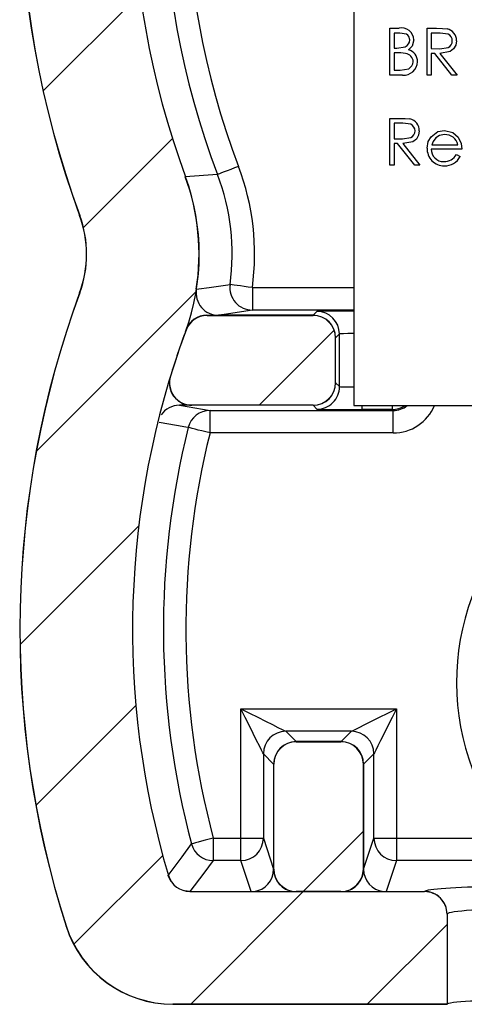
# Model space of a CAD drawing. Units: inches. Extents: x 0.1 to 16.9, y 0.1 to 10.9.
# Drawn here: x 12.4 to 12.8, y 6 to 7 of the extents above; entities that cross this region are included whole.
import ezdxf

# ---------------------------------------------------------------- set-up
doc = ezdxf.new("R2010")
doc.units = ezdxf.units.IN
doc.header["$MEASUREMENT"] = 0
pattern_1 = [(45, (0, 0), (-0.08838834764831843, 0.08838834764831845), [])]

msp = doc.modelspace()

# ---------------------------------------------------------------- hatches: boundary and pattern name
at = {"linetype": 'Continuous', "lineweight": 18}
h = msp.add_hatch(dxfattribs=at)
h.set_pattern_fill('ANSI31', angle=2.8e-322, style=0)
h.set_pattern_definition(pattern_1)
edge = h.paths.add_edge_path(flags=0)
edge.add_spline(control_points=[(12.40198212353518, 6.063999148816178), (12.40580976814655, 6.052019091432822), (12.41175617353498, 6.040533717488783), (12.41933229082363, 6.030495038043354), (12.4269087076294, 6.020455961724932), (12.4363241463254, 6.011587021709817), (12.44679839190315, 6.004624599392921), (12.45726413666359, 5.997667827724522), (12.46907540456074, 5.992422578218447), (12.48125372487587, 5.989321449433801), (12.49028604200348, 5.987021429569677), (12.49967791655649, 5.985845196442297), (12.50899847684378, 5.985845196442297)], knot_values=[9.930136612989092e-16, 9.930136612989092e-16, 9.930136612989092e-16, 9.930136612989092e-16, 0.0006388948559750366, 0.0006388948559750366, 0.0006388948559750366, 0.001277829967120781, 0.001277829967120781, 0.001277829967120781, 0.001916229214072751, 0.001916229214072751, 0.001916229214072751, 0.002386648681414279, 0.002386648681414279, 0.002386648681414279, 0.002386648681414279], weights=[1, 1, 1, 1, 1, 1, 1, 1, 1, 1, 1, 1, 1], degree=3, periodic=0)
edge.add_line((12.50899847684379, 5.985845196442297), (12.78316519052153, 5.985845196442297))
edge.add_line((12.78316519052153, 5.985845196442297), (12.78316519052153, 6.076012762309568))
edge.add_spline(control_points=[(12.78316519052153, 6.076012762309568), (12.78316519052153, 6.078532768460294), (12.78273104031951, 6.081087578487427), (12.78189749875188, 6.083465737324577), (12.78106389012046, 6.085844087499892), (12.77980767020599, 6.088111356264825), (12.77823252698982, 6.090078683577549), (12.77666031632679, 6.092042348180851), (12.7747269526668, 6.093761403019862), (12.77259285919236, 6.095093119988858), (12.77046126319526, 6.096423278482082), (12.76807070660903, 6.09740372852252), (12.76561910338566, 6.097953878272222), (12.76400745206707, 6.098315539393029), (12.76234577985271, 6.098499585367058), (12.76069404781058, 6.098499585367058)], knot_values=[0, 0, 0, 0, 0.0001280163124567165, 0.0001280163124567165, 0.0001280163124567165, 0.0002560497436928144, 0.0002560497436928144, 0.0002560497436928144, 0.0003838406754000212, 0.0003838406754000212, 0.0003838406754000212, 0.0005114760567816226, 0.0005114760567816226, 0.0005114760567816226, 0.0005946996335233114, 0.0005946996335233114, 0.0005946996335233114, 0.0005946996335233114], weights=[1, 1, 1, 1, 1, 1, 1, 1, 1, 1, 1, 1, 1, 1, 1, 1], degree=3, periodic=0)
edge.add_line((12.76069404781058, 6.098499585367058), (12.52580493279388, 6.098499585367058))
edge.add_spline(control_points=[(12.52580493279388, 6.098499585367058), (12.52379421049319, 6.098499585367058), (12.52176562085442, 6.098773963585603), (12.51982724786164, 6.09930848609335), (12.51740431993704, 6.099976628661971), (12.51506325064523, 6.101072081944024), (12.51299799730981, 6.102504465579903), (12.51093099003024, 6.10393806568685), (12.50908325009455, 6.105748747910027), (12.50760788335014, 6.107786153448931), (12.50613257717443, 6.109823475345581), (12.50498887767658, 6.112143648599794), (12.5042707957689, 6.114554367827854)], knot_values=[0, 0, 0, 0, 0.0001021446928746632, 0.0001021446928746632, 0.0001021446928746632, 0.0002304898957590541, 0.0002304898957590541, 0.0002304898957590541, 0.0003589476221514881, 0.0003589476221514881, 0.0003589476221514881, 0.0004873969259474462, 0.0004873969259474462, 0.0004873969259474462, 0.0004873969259474462], weights=[1, 1, 1, 1, 1, 1, 1, 1, 1, 1, 1, 1, 1], degree=3, periodic=0)
edge.add_arc((13.33057960018847, 6.360687304299061), 0.8621877189320302, 159.8167091726781, 196.5872365906307, ccw=False)
edge.add_spline(control_points=[(12.52133565433663, 6.658163183622685), (12.5300120675626, 6.681766222937295), (12.5347344250619, 6.70719241943949), (12.53510947218575, 6.732336861191284), (12.53551731718614, 6.759680184746725), (12.53077082002773, 6.787544299523141), (12.52133565433663, 6.813211424975429)], knot_values=[1.144391699630559e-16, 1.144391699630559e-16, 1.144391699630559e-16, 1.144391699630559e-16, 0.001277479723050882, 0.001277479723050882, 0.001277479723050882, 0.002670368292115949, 0.002670368292115949, 0.002670368292115949, 0.002670368292115949], weights=[1, 1, 1, 1, 1, 1, 1], degree=3, periodic=0)
edge.add_arc((13.33057960018846, 7.110687304299062), 0.8621877189320301, 159.8167091726786, 200.1832908273214, ccw=False)
edge.add_spline(control_points=[(12.52133565433662, 7.408163183622685), (12.53001206756259, 7.431766222937295), (12.53473442506189, 7.457192419439495), (12.53510947218574, 7.482336861191289), (12.53551731718613, 7.509680184746729), (12.53077082002772, 7.537544299523141), (12.52133565433662, 7.56321142497543)], knot_values=[0, 0, 0, 0, 0.001277479723050882, 0.001277479723050882, 0.001277479723050882, 0.002670368292115827, 0.002670368292115827, 0.002670368292115827, 0.002670368292115827], weights=[1, 1, 1, 1, 1, 1, 1], degree=3, periodic=0)
edge.add_arc((13.33057960018846, 7.860687304299062), 0.8621877189320302, 158.5904682141327, 200.1832908273215, ccw=False)
edge.add_spline(control_points=[(12.52788705712115, 8.175413127804786), (12.53804372318558, 8.201317198915111), (12.54339188125643, 8.229608626390013), (12.54339188125642, 8.257432694490006)], knot_values=[0, 0, 0, 0, 0.001413462659479619, 0.001413462659479619, 0.001413462659479619, 0.001413462659479619], weights=[1, 1, 1, 1], degree=3, periodic=0)
edge.add_line((12.54339188125642, 8.257432694490006), (12.54339188125641, 8.663223015909097))
edge.add_ellipse((12.52086100347146, 8.663212739507259), major_axis=(0.02222569847464505, 0.003700991242121769), ratio=0.9985916141477169, start_angle=350.5590097874705, end_angle=440.5328421405732)
edge.add_line((12.52087129358426, 8.685713596270936), (12.43073749233165, 8.685713596270928))
edge.add_line((12.43073749233165, 8.685713596270928), (12.43073749233166, 8.25749102098716))
edge.add_spline(control_points=[(12.43073749233166, 8.25749102098716), (12.43073749233166, 8.243580961337777), (12.42806419800076, 8.229437319653806), (12.42298728055779, 8.216486849827318)], knot_values=[0, 0, 0, 0, 0.0007066310301888694, 0.0007066310301888694, 0.0007066310301888694, 0.0007066310301888694], weights=[1, 1, 1, 1], degree=3, periodic=0)
edge.add_arc((13.33057960018846, 7.860687304299062), 0.9748421078567963, 158.5935425091781, 200.1773131781267)
edge.add_spline(control_points=[(12.41556387090334, 7.524438363168358), (12.42027746466436, 7.511611520001856), (12.42264929165685, 7.497687804268567), (12.42244690973553, 7.484023803634784), (12.42226069822287, 7.471451562940694), (12.41990084635335, 7.458738217923504), (12.41556387090334, 7.446936245429739)], knot_values=[0, 0, 0, 0, 0.0006942073656365282, 0.0006942073656365282, 0.0006942073656365282, 0.001331265976583699, 0.001331265976583699, 0.001331265976583699, 0.001331265976583699], weights=[1, 1, 1, 1, 1, 1, 1], degree=3, periodic=0)
edge.add_arc((13.33057960018846, 7.110687304299062), 0.9748421078567963, 159.8226868218748, 200.1773131781268)
edge.add_spline(control_points=[(12.41556387090335, 6.774438363168366), (12.42027746466436, 6.76161152000186), (12.42264929165686, 6.747687804268572), (12.42244690973554, 6.734023803634788), (12.42226069822288, 6.721451562940693), (12.41990084635336, 6.708738217923508), (12.41556387090335, 6.696936245429739)], knot_values=[0, 0, 0, 0, 0.0006942073656365282, 0.0006942073656365282, 0.0006942073656365282, 0.001331265976583705, 0.001331265976583705, 0.001331265976583705, 0.001331265976583705], weights=[1, 1, 1, 1, 1, 1, 1], degree=3, periodic=0)
edge.add_arc((13.33057960018847, 6.360687304299061), 0.9748421078567964, 159.8226868218749, 197.7187516545069)
h = msp.add_hatch(dxfattribs=at)
h.set_pattern_fill('ANSI31', angle=2.8e-322, style=0)
h.set_pattern_definition(pattern_1)
edge = h.paths.add_edge_path(flags=0)
edge.add_line((12.52788304268826, 6.584805826363554), (12.6490958432785, 6.584805826363554))
edge.add_ellipse((12.64908556687665, 6.607336704148505), major_axis=(-0.003700991242120124, 0.02222569847464532), ratio=0.9985916141477167, start_angle=170.5590097875192, end_angle=260.5328421406045)
edge.add_line((12.67158642364033, 6.607326414035718), (12.67158642364033, 6.651969454404919))
edge.add_ellipse((12.64908556687666, 6.651959164292133), major_axis=(-0.003700991242120187, -0.0222256984746453), ratio=0.9985916141477172, start_angle=99.4671578593965, end_angle=189.4409902125179)
edge.add_line((12.6490958432785, 6.674490042077083), (12.54301880907239, 6.674490042077083))
edge.add_spline(control_points=[(12.54301880907239, 6.674490042077083), (12.54050359928121, 6.674490042077083), (12.53795366957559, 6.674056265594576), (12.53558015231779, 6.673223981916668), (12.53320654913754, 6.672391668109694), (12.53094393413537, 6.671137814747725), (12.52898002499158, 6.6695662552657), (12.52701755067963, 6.667995843964897), (12.52529923103701, 6.666064927128758), (12.52396700714574, 6.663933571554881), (12.52315661926808, 6.662637074223323), (12.52247573114851, 6.661250337877179), (12.52194528044569, 6.659816372781752)], knot_values=[0, 0, 0, 0, 0.0001277726573915443, 0.0001277726573915443, 0.0001277726573915443, 0.0002555526472608015, 0.0002555526472608015, 0.0002555526472608015, 0.0003832359110220592, 0.0003832359110220592, 0.0003832359110220592, 0.0004602052832621871, 0.0004602052832621871, 0.0004602052832621871, 0.0004602052832621871], weights=[1, 1, 1, 1, 1, 1, 1, 1, 1, 1, 1, 1, 1], degree=3, periodic=0)
edge.add_arc((13.33057960018847, 6.360687304299061), 0.8621877189320222, 159.6996166440272, 162.9230875979825)
edge.add_spline(control_points=[(12.5064045116671, 6.613873177005226), (12.50566447962257, 6.611464211728893), (12.50532892083419, 6.608894562708684), (12.50542713347928, 6.60637640556389), (12.50552535687528, 6.603857972767254), (12.50606034624959, 6.601321506947888), (12.50698874363503, 6.598978382990132), (12.50791477218391, 6.596641237590471), (12.50925783046545, 6.594431869809689), (12.5109065186241, 6.592534080346119), (12.51255201031074, 6.59063997031148), (12.51454723019737, 6.589003988492339), (12.51672667306807, 6.587760877681734), (12.51890724927503, 6.586517120438693), (12.52133207829206, 6.585632359925274), (12.52380098383677, 6.585178102195225), (12.52514476081917, 6.584930858600581), (12.52651670964923, 6.584805826363554), (12.52788304268826, 6.584805826363554)], knot_values=[0, 0, 0, 0, 0.0001280196399044336, 0.0001280196399044336, 0.0001280196399044336, 0.0002560625667858691, 0.0002560625667858691, 0.0002560625667858691, 0.0003837740031771744, 0.0003837740031771744, 0.0003837740031771744, 0.0005112291621985717, 0.0005112291621985717, 0.0005112291621985717, 0.0006387455570121335, 0.0006387455570121335, 0.0006387455570121335, 0.0007074563043689413, 0.0007074563043689413, 0.0007074563043689413, 0.0007074563043689413], weights=[1, 1, 1, 1, 1, 1, 1, 1, 1, 1, 1, 1, 1, 1, 1, 1, 1, 1, 1], degree=3, periodic=0)
h = msp.add_hatch(dxfattribs=at)
h.set_pattern_fill('ANSI31', angle=2.8e-322, style=0)
h.set_pattern_definition(pattern_1)
edge = h.paths.add_edge_path(flags=0)
edge.add_line((12.69946119686347, 6.120968749899041), (12.69946119686347, 6.225714636548617))
edge.add_ellipse((12.67693031907851, 6.22565292329564), major_axis=(0.01595354047728931, 0.01595354047728868), ratio=0.9972646886342376, start_angle=315.0784681669059, end_angle=404.9215318330799)
edge.add_line((12.6769920323315, 6.248183801080595), (12.63224614568193, 6.248183801080595))
edge.add_ellipse((12.6323078589349, 6.22565292329564), major_axis=(-0.01595354047728971, 0.01595354047728827), ratio=0.9972646886342376, start_angle=315.0784681668977, end_angle=404.9215318330942)
edge.add_line((12.60977698114994, 6.225714636548617), (12.60977698114994, 6.120968749899041))
edge.add_ellipse((12.6323078589349, 6.121030463152009), major_axis=(-0.01595354047728832, -0.01595354047728968), ratio=0.9972646886342371, start_angle=315.0784681668797, end_angle=404.9215318331034)
edge.add_line((12.63224614568193, 6.098499585367058), (12.6769920323315, 6.098499585367058))
edge.add_ellipse((12.67693031907851, 6.121030463152009), major_axis=(0.01595354047728865, -0.01595354047728936), ratio=0.9972646886342371, start_angle=315.0784681669287, end_angle=404.9215318331207)

# ---------------------------------------------------------------- linework, layer by layer
at = {"color": 7, "linetype": 'Continuous', "lineweight": 25}
for p, q in [((12.68985548161297, 8.657391459664948), (12.68985548161299, 6.584314928021946)), ((12.72590954511337, 6.961679208677573), (12.73505527946107, 6.961679208677573)), ((12.72590954511337, 6.914803910185022), (12.72590954511337, 6.961679208677573)), ((12.76316919468672, 6.961679208677573), (12.77254988632017, 6.961679208677573)), ((12.76316919468672, 6.914803910185022), (12.76316919468672, 6.961679208677573)), ((12.73582527056606, 6.956870944223055), (12.73011589652124, 6.956870944223055)), ((12.73011589652124, 6.956870944223055), (12.73011589652124, 6.941847757772186)), ((12.7761648845594, 6.956870944223055), (12.76737554609459, 6.956870944223055)), ((12.76737554609459, 6.956870944223055), (12.76737554609459, 6.941245844725537)), ((12.73011589652124, 6.941847757772186), (12.73294242386895, 6.941847757772186)), ((12.76737554609459, 6.941245844725537), (12.77595808694834, 6.941178965498132)), ((12.73290546429591, 6.937039493317668), (12.73011589652124, 6.937039493317668)), ((12.73011589652124, 6.937039493317668), (12.73011589652124, 6.91961217463954)), ((12.77079430660078, 6.936437580271019), (12.76737554609459, 6.936437580271019)), ((12.76737554609459, 6.936437580271019), (12.76737554609459, 6.914803910185022)), ((12.78801482766785, 6.914803910185022), (12.77079430660078, 6.936437580271019)), ((12.77599592651122, 6.936437580271019), (12.79321732756812, 6.914803910185022)), ((12.73858579867621, 6.914803910185022), (12.72590954511337, 6.914803910185022)), ((12.73011589652124, 6.91961217463954), (12.73610686731303, 6.91961217463954)), ((12.76737554609459, 6.914803910185022), (12.76316919468672, 6.914803910185022)), ((12.79321732756812, 6.914803910185022), (12.78801482766785, 6.914803910185022)), ((12.72590954511337, 6.871543609931702), (12.73529023674682, 6.871543609931702)), ((12.72590954511337, 6.824671831398487), (12.72590954511337, 6.871543609931702)), ((12.73890523498605, 6.86673886543652), (12.73011589652124, 6.86673886543652)), ((12.73011589652124, 6.86673886543652), (12.73011589652124, 6.851113765939003)), ((12.73011589652124, 6.851113765939003), (12.73869843737499, 6.851046886711598)), ((12.73353465702743, 6.846305501484484), (12.73011589652124, 6.846305501484484)), ((12.73011589652124, 6.846305501484484), (12.73011589652124, 6.824671831398487)), ((12.7507551780945, 6.824671831398487), (12.73353465702743, 6.846305501484484)), ((12.73873627693787, 6.846305501484484), (12.75595767799478, 6.824671831398487)), ((12.7678173009914, 6.845101675391186), (12.79381836062494, 6.845101675391186)), ((12.79802471203281, 6.840895323983316), (12.76737554609459, 6.840895323983316)), ((12.792485176026, 6.835488666441486), (12.7962224928522, 6.833524529131368)), ((12.73011589652124, 6.824671831398487), (12.72590954511337, 6.824671831398487)), ((12.75595767799478, 6.824671831398487), (12.7507551780945, 6.824671831398487)), ((12.55345881727889, 6.815477697609905), (12.52117199025907, 6.813200283918782)), ((12.41539809216817, 6.774431451779633), (12.41556353025702, 6.774438491698307)), ((12.41556353025702, 6.696936027013392), (12.41539809216817, 6.696943066932067)), ((12.58830905468598, 6.702307484961858), (12.58830905468598, 6.679807904878928)), ((12.64911371226539, 6.674647644490697), (12.65296454778021, 6.678498480005516)), ((12.54290861915569, 6.674647644490697), (12.55446640563915, 6.674647644490697)), ((12.54290861915569, 6.674647644490697), (12.54301861788497, 6.674489246320525)), ((12.54301861788497, 6.674489246320525), (12.6490961124687, 6.674489246320525)), ((12.64911371226539, 6.674647644490697), (12.55446640563915, 6.674647644490697)), ((12.6490961124687, 6.674489246320525), (12.64912251216373, 6.674647644490697)), ((12.64912251216373, 6.674647644490697), (12.64911371226539, 6.674647644490697)), ((12.52194550132341, 6.65981805580337), (12.52183638258396, 6.659976453973541)), ((12.67546412786314, 6.655998899922585), (12.67161681230765, 6.652151584367102)), ((12.67546412786314, 6.603294548767747), (12.67546412786314, 6.655998899922585)), ((12.67161681230765, 6.652151584367102), (12.67158601266345, 6.651968546481572)), ((12.67158601266345, 6.60732490220876), (12.67158601266345, 6.651968546481572)), ((12.67158601266345, 6.60732490220876), (12.67161681230765, 6.607141864323229)), ((12.67161681230765, 6.607141864323229), (12.67546412786314, 6.603294548767747)), ((12.52766895520558, 6.584649324158972), (12.51527605836938, 6.584649324158972)), ((12.51527605836938, 6.584649324158972), (12.54592786427711, 6.579489063770741)), ((12.52788279273531, 6.584804202369806), (12.52766895520558, 6.584649324158972)), ((12.64911371226539, 6.584649324158972), (12.52766895520558, 6.584649324158972)), ((12.6490961124687, 6.584804202369806), (12.52788279273531, 6.584804202369806)), ((12.54592786427711, 6.579489063770741), (12.72927374624983, 6.579489063770741)), ((12.54592786427711, 6.55698948368781), (12.54592786427711, 6.579489063770741)), ((12.64912251216373, 6.584649324158972), (12.6490961124687, 6.584804202369806)), ((12.64912251216373, 6.584649324158972), (12.64911371226539, 6.584649324158972)), ((12.65296454778021, 6.580798488644153), (12.64911371226539, 6.584649324158972)), ((12.68985548161299, 6.584314928021946), (13.41502870435004, 6.584314928021952)), ((12.72835415687301, 6.580407773157732), (12.69796282795623, 6.580407773157732)), ((12.72927374624983, 6.579489063770741), (12.72835415687301, 6.580407773157732)), ((12.72927374624983, 6.55698948368781), (12.72927374624983, 6.579489063770741)), ((12.72927374624983, 6.55698948368781), (12.54592786427711, 6.55698948368781)), ((12.5767970276739, 6.281161950071016), (12.73244082966342, 6.281161950071016)), ((12.5767970276739, 6.151852723862231), (12.5767970276739, 6.281161950071016)), ((12.73244082966342, 6.281161950071016), (12.73244082966342, 6.151852723862231)), ((12.62179002791092, 6.258665889947422), (12.63211582862639, 6.248341849211621)), ((12.6874478294264, 6.258665889947422), (12.62179002791092, 6.258665889947422)), ((12.67712290870076, 6.248341849211621), (12.6874478294264, 6.258665889947422)), ((12.63211582862639, 6.248341849211621), (12.63208854894153, 6.248341849211621)), ((12.63208854894153, 6.248341849211621), (12.63224606712187, 6.24818345104145)), ((12.67712290870076, 6.248341849211621), (12.63211582862639, 6.248341849211621)), ((12.63224606712187, 6.24818345104145), (12.67699179021545, 6.24818345104145)), ((12.67699179021545, 6.24818345104145), (12.67715018838563, 6.248341849211621)), ((12.67715018838563, 6.248341849211621), (12.67712290870076, 6.248341849211621)), ((12.60961888851297, 6.225845789088027), (12.59929396778733, 6.236169829823828)), ((12.59929396778733, 6.236169829823828), (12.59929396778733, 6.151852723862231)), ((12.70994476953983, 6.236169829823828), (12.69961896882436, 6.225845789088027)), ((12.70994476953983, 6.151852723862231), (12.70994476953983, 6.236169829823828)), ((12.60977728668314, 6.225715550592554), (12.60961888851297, 6.225873948762724)), ((12.60961888851297, 6.225873948762724), (12.60961888851297, 6.225845789088027)), ((12.60961888851297, 6.225845789088027), (12.60961888851297, 6.120852441980133)), ((12.60977728668314, 6.120968600638258), (12.60977728668314, 6.225715550592554)), ((12.69961896882436, 6.225873948762724), (12.69946145064402, 6.225715550592554)), ((12.69946145064402, 6.225715550592554), (12.69946145064402, 6.120968600638258)), ((12.69961896882436, 6.225845789088027), (12.69961896882436, 6.225873948762724)), ((12.69961896882436, 6.120852441980133), (12.69961896882436, 6.225845789088027)), ((12.54916974682661, 6.151852723862231), (12.54916974682661, 6.129384823413335)), ((12.54916974682661, 6.151852723862231), (12.5767970276739, 6.151852723862231)), ((12.5767970276739, 6.151852723862231), (12.59929396778733, 6.151852723862231)), ((12.5767970276739, 6.129384823413335), (12.5767970276739, 6.151852723862231)), ((12.59929396778733, 6.151852723862231), (12.60961888851297, 6.120852441980133)), ((12.69961896882436, 6.120852441980133), (12.70994476953983, 6.151852723862231)), ((12.70994476953983, 6.151852723862231), (12.73244082966342, 6.151852723862231)), ((12.73244082966342, 6.151852723862231), (12.73244082966342, 6.129384823413335)), ((12.73244082966342, 6.151852723862231), (12.84791837565696, 6.151852723862231)), ((12.5767970276739, 6.129384823413335), (12.54916974682661, 6.129384823413335)), ((12.84791837565696, 6.129384823413335), (12.73244082966342, 6.129384823413335)), ((12.60961888851297, 6.120810202468087), (12.60977728668314, 6.120968600638258)), ((12.60961888851297, 6.120810202468087), (12.60961888851297, 6.120852441980133)), ((12.69946145064402, 6.120968600638258), (12.69961896882436, 6.120810202468087)), ((12.69961896882436, 6.120810202468087), (12.69961896882436, 6.120852441980133)), ((12.52568721809879, 6.098342302019191), (12.52070207568758, 6.099190612219439)), ((12.52580513673658, 6.098500700189361), (12.76069378328289, 6.098500700189361)), ((12.67699179021546, 6.098500700189361), (12.63224606712187, 6.098500700189361)), ((12.78316520369112, 6.076011679984441), (12.78316520369112, 5.985844401604536)), ((12.40187176842543, 6.063825580759294), (12.40198176715471, 6.063998058766813)), ((12.50899821089162, 5.985844401604536), (12.50888293222333, 5.985686003434365)), ((12.78310888434173, 5.985686003434365), (12.50888293222333, 5.985686003434365)), ((12.50899821089162, 5.985844401604536), (12.78316520369112, 5.985844401604536))]:
    msp.add_line(p, q, dxfattribs=at)
at = {"color": 8, "linetype": 'Continuous', "lineweight": 25}
for p, q in [((12.58830905468598, 6.702307484961858), (12.68985548161299, 6.702307484961858)), ((12.68985548161299, 6.679807904878928), (12.58830905468598, 6.679807904878928)), ((12.69796282795623, 6.584314928021946), (12.69796282795623, 6.580407773157732)), ((12.72835415687301, 6.584314928021946), (12.72835415687301, 6.580407773157732)), ((12.58708322884683, 6.098500700189361), (12.5767970276739, 6.129384823413335)), ((12.73244082966342, 6.129384823413335), (12.72215462849049, 6.098500700189361))]:
    msp.add_line(p, q, dxfattribs=at)
at = {"color": 7, "linetype": 'Continuous', "lineweight": 25, "flags": 128}
for points in [[(12.77254988632017, 6.961679208677573), (12.77851445741693, 6.961552490141437), (12.78316960364029, 6.961042096037553)], [(12.74574099601876, 6.949978863840955), (12.74493052538138, 6.953266505861834), (12.74387365759041, 6.954604090409943), (12.74248943358108, 6.955603758861688), (12.73582527056606, 6.956870944223055)], [(12.78840994310344, 6.94915167339673), (12.78812746636663, 6.951182689934254), (12.7872641963392, 6.953041228464258), (12.7859345316996, 6.95459705049127), (12.78423703130927, 6.955744557235173), (12.7761648845594, 6.956870944223055)], [(12.73294242386895, 6.941847757772186), (12.74134984674569, 6.943125503011564), (12.74313006618044, 6.944311729308177), (12.74452925001695, 6.945930910603257), (12.74543827951576, 6.94786336827934), (12.74574099601876, 6.949978863840955)], [(12.74994822741646, 6.950063342865047), (12.74823048725994, 6.943720376139539), (12.74453013000678, 6.940091298062959)], [(12.77595808694834, 6.941178965498132), (12.78418951185822, 6.942410951266127), (12.7859345316996, 6.943565497928706), (12.78727915616639, 6.945170599386437), (12.78812834635647, 6.947078417347161), (12.78840994310344, 6.94915167339673)], [(12.79261629451131, 6.949144633478055), (12.79192198253206, 6.944779883900015), (12.78970968808867, 6.940964247978567), (12.78619500869055, 6.938292598841686), (12.77599592651122, 6.936437580271019)], [(12.74167544298437, 6.936486859701739), (12.73677653957692, 6.936976134049599), (12.73290546429591, 6.937039493317668)], [(12.73610686731303, 6.91961217463954), (12.74478884701806, 6.920999038618369), (12.74805448929308, 6.923931164746198), (12.74901807816162, 6.925923461731013), (12.74934719435965, 6.928109356479371)], [(12.73529023674682, 6.871543609931702), (12.74125480784359, 6.871416891395565), (12.74590995406694, 6.870906497291681)], [(12.75115029353009, 6.859019594610196), (12.75086781679328, 6.861047091188382), (12.75000454676585, 6.862905629718386), (12.74867488212625, 6.864464971704734), (12.74697738173592, 6.865608958489301), (12.73890523498605, 6.86673886543652)], [(12.73869843737499, 6.851046886711598), (12.74692986228487, 6.852278872479593), (12.74867488212625, 6.853433419142171), (12.75001950659304, 6.855035000640565), (12.75086869678312, 6.856946338560626), (12.75115029353009, 6.859019594610196)], [(12.75535664493796, 6.859009034732184), (12.75466233295871, 6.854647805113481), (12.75245003851533, 6.850828649232695), (12.7489353591172, 6.848160520055151), (12.73873627693787, 6.846305501484484)], [(12.76316919468672, 6.841704914630856), (12.76440822037339, 6.84845619663947), (12.76711330912397, 6.853141262517189)], [(12.76711330912397, 6.853141262517189), (12.77387603100043, 6.858326162620781), (12.78050323444241, 6.859526468754742)], [(12.78071883195181, 6.855320117346873), (12.77546793261065, 6.854327488813801), (12.77189253391396, 6.852106394472074)], [(12.78050323444241, 6.859526468754742), (12.78908313532667, 6.857410973193128), (12.79429707509479, 6.852782226664802)], [(12.79429707509479, 6.852782226664802), (12.79734623987058, 6.846421660142609), (12.79802471203281, 6.840895323983316)], [(12.77189253391396, 6.852106394472074), (12.76913288579365, 6.848463236558144), (12.7678173009914, 6.845101675391186)], [(12.57446329463338, 6.823457445427177), (12.57049454048077, 6.821950902830886), (12.56666922467114, 6.820497159624652), (12.56312286563898, 6.819149015198531), (12.55998482188993, 6.817959268942581), (12.55736597214311, 6.816963120450174), (12.55536135530061, 6.816202809233354), (12.55404313052886, 6.815699455048144), (12.55345881727889, 6.815477697609905)], [(12.53221586267932, 6.700642544195397), (12.53478103304625, 6.700998060088446), (12.54504171451399, 6.702423643619984), (12.56604971182781, 6.705341689910465)], [(12.58830905468598, 6.702307484961858), (12.58411150317645, 6.702881238333811), (12.58006442992859, 6.703430351990403), (12.57631215327521, 6.703944266053624), (12.57298843167112, 6.704394820848776), (12.5702129437338, 6.704774976457187), (12.5680851283145, 6.705063613122831), (12.56668066453899, 6.705257210886373), (12.56604971182781, 6.705341689910465)], [(12.58830905468598, 6.679807904878928), (12.56002618141214, 6.675495954690945), (12.55446640563915, 6.674647644490697)], [(12.54592786427711, 6.55698948368781), (12.54180951185267, 6.558017311814252), (12.53783899772038, 6.55901346030666), (12.53415976022325, 6.55993216969365), (12.53090291784657, 6.560748800259864), (12.52818550923831, 6.56142815241193), (12.52610521327006, 6.561945586434488), (12.52473682907775, 6.562290542449527), (12.52413051608193, 6.562441900701024)], [(12.59929396778733, 6.236169829823828), (12.59879501355129, 6.237165978316235), (12.59746974886086, 6.239816507697094), (12.59536745314676, 6.244022859104963), (12.59256732549408, 6.249623114410336), (12.58917496468292, 6.256409596012322), (12.58531708924942, 6.264125346879309), (12.58113889751625, 6.272481730345654), (12.5767970276739, 6.281161950071016)], [(12.5767970276739, 6.281161950071016), (12.58547988736877, 6.276821840208335), (12.59383627083511, 6.272643648475163), (12.60155290169193, 6.268785773041668), (12.60833850330408, 6.265392532240676), (12.61393875860946, 6.262594164567658), (12.61814247004782, 6.260489228884055), (12.62079299942868, 6.259165724173294), (12.62179002791092, 6.258665889947422)], [(12.6874478294264, 6.258665889947422), (12.68844485790864, 6.259165724173294), (12.6910953872895, 6.260489228884055), (12.6952999787177, 6.262594164567658), (12.70090023402307, 6.265392532240676), (12.70768583563522, 6.268785773041668), (12.71540158650221, 6.272643648475163), (12.72375796996856, 6.276821840208335), (12.73244082966342, 6.281161950071016)], [(12.73244082966342, 6.281161950071016), (12.72809983981091, 6.272481730345654), (12.72392164807773, 6.264125346879309), (12.72006377264424, 6.256409596012322), (12.71667053184325, 6.249623114410336), (12.71387040419056, 6.244022859104963), (12.71176810847646, 6.239816507697094), (12.71044284378603, 6.237165978316235), (12.70994476953983, 6.236169829823828)], [(12.5041538668539, 6.114393316596501), (12.51798642705898, 6.133291978277548), (12.52746215759453, 6.146051830874642)], [(12.54916974682661, 6.151852723862231), (12.54506899419885, 6.150758016508384), (12.54111519987342, 6.149702028707245), (12.53745092220347, 6.148719960052186), (12.53420727967431, 6.147854050055252), (12.53150131093389, 6.147132458391141), (12.52942981486399, 6.146576304815874), (12.52806671061069, 6.14621374900415), (12.52746215759453, 6.146051830874642)], [(12.54916974682661, 6.129384823413335), (12.53962449709415, 6.116874887929177), (12.52568721809879, 6.098342302019191)], [(12.50758670719743, 6.107828592432754), (12.50663455819674, 6.108898660071241), (12.5041538668539, 6.114393316596501)]]:
    msp.add_lwpolyline(points, dxfattribs=at)
at = {"color": 8, "linetype": 'Continuous', "lineweight": 25, "flags": 128}
msp.add_lwpolyline([(12.52413051608193, 6.562441900701024), (12.52179942301092, 6.562829096228108), (12.51247681070653, 6.564377878336445), (12.49504509207923, 6.567274804870902)], dxfattribs=at)
at = {"color": 7, "linetype": 'Continuous', "lineweight": 25}
for centre, radius, start, end in [((13.33057960018847, 7.110687304299057), 0.9750000000000357, 159.8257441606889, 200.1742558393131), ((13.33057960018847, 7.110687304299057), 0.9748421078568019, 159.822686821875, 200.1773131781269), ((13.33057960018847, 7.110687304299057), 0.8621877189320334, 159.8167091726796, 200.1832908273222), ((13.33057960018847, 7.110687304299057), 0.8313034104928343, 159.1994890458917, 200.8005109541112), ((13.33057960018847, 7.110687304299057), 0.8088342459608572, 159.1994890458916, 200.8005109541113), ((12.73758551501603, 6.949568062205682), 0.01237262950335281, 2.294182957353171, 101.8003863696201), ((12.7808165346359, 6.949474628884118), 0.01180437334572419, 358.3980676461552, 78.5017065086135), ((12.74061302127907, 6.927812461381349), 0.008739217705303486, 1.946868760486552, 83.01731256315419), ((12.74130851716544, 6.928276482479713), 0.01224616905671332, 359.2180483803422, 74.74763287316081), ((12.73978044952554, 6.928531592911671), 0.01377956689070685, 265.0263682895009, 358.2440556220383), ((12.74356065457772, 6.859342023166742), 0.01180068938140602, 358.3830296601048, 78.51674449467964), ((12.78125601681739, 6.842503071876689), 0.01282829771109815, 11.68717312269494, 92.39996205937214), ((12.78020627584753, 6.841116068597985), 0.01704725415222366, 178.0204961500413, 270.6520468751094), ((12.77970500314951, 6.840607917647787), 0.01233280639882177, 178.6646461171381, 270.7853443172729), ((12.78015759987705, 6.842412166838485), 0.01413874080162183, 268.8508329197404, 330.6802546423872), ((12.78103404705749, 6.840975790623356), 0.01691774758887581, 267.8530873275078, 333.8680087802427), ((12.34343358979907, 6.735687785301748), 0.2471401176546664, 352.237546505921, 20.80210394714112), ((12.31028016415523, 6.735687459050043), 0.2246855588072979, 351.0267597608601, 20.18079245915218), ((12.31046582623405, 6.735687259355852), 0.2246686370330165, 339.8146979256782, 20.1853020743253), ((12.34350559834739, 6.735687859281014), 0.224603589553351, 352.2350248632538, 20.80860692395402), ((12.30995149247543, 6.735687259355847), 0.1123392087978762, 339.8251782419424, 20.17482175806223), ((12.31012384440647, 6.735687259355847), 0.11233514748431, 339.8205916947671, 20.17940830523695), ((12.58834406143498, 6.70230772179898), 0.02249984415298029, 172.2504029804223, 269.9108553922487), ((13.33057960018847, 6.360687304299055), 0.9750000000000312, 159.8257441606887, 197.7264103798591), ((13.33057960018847, 6.360687304299055), 0.974842107856879, 159.8226868218748, 197.7187516545069), ((12.5544393515437, 6.697144702554496), 0.02249707433090019, 171.0553732304402, 270.068901664217), ((12.65296169773897, 6.655996049881348), 0.02250243030465425, 0.007256786601807407, 89.99274321339594), ((12.54290730562007, 6.652180905125268), 0.02246673940382743, 89.99665015711248, 159.6971830173028), ((12.54301355320194, 6.652026631077217), 0.02246261581428009, 89.98708142601198, 159.7045078067746), ((13.33057960018847, 6.360687304299055), 0.862187718932034, 159.816709172679, 196.5872365906317), ((13.33057960018847, 6.360687304299055), 0.862187718932016, 159.6996166440271, 162.9230875979826), ((12.52757712005889, 6.606989811652014), 0.02234067624582885, 173.8568330865543, 270.2355247028791), ((12.52786775155314, 6.607261903149229), 0.02245770581638344, 162.8822423204222, 270.0383741923118), ((12.65296669859317, 6.603295917852964), 0.02249742931162193, 269.9945223739106, 359.9965132547521), ((12.51511698831202, 6.562683129068597), 0.02196677104245322, 89.58509502503856, 145.8253845560128), ((12.54595130254947, 6.556999927651762), 0.02248914833271002, 90.05971388105125, 165.9964404279362), ((13.33057960018847, 6.360687304299055), 0.8313034104928336, 165.9542766276513, 194.9627878785478), ((13.33057960018847, 6.360687304299055), 0.8088342459608521, 165.9542766276515, 194.9627878785479), ((13.04002841908607, 6.307666709917854), 0.2473542333383381, 53.50377422955754, 219.0443019233961), ((12.6217954520997, 6.236164405635059), 0.02250148496613793, 90.01381167186699, 179.9861883281398), ((12.68744153385196, 6.236162653996074), 0.02250323683198291, 0.0182704672584033, 89.98397075707616), ((12.54921902078783, 6.151918796820012), 0.02253402727911921, 195.0914417254026, 269.8747142606753), ((12.57678997086115, 6.151888848227242), 0.02250402592034476, 270.0179668116221, 359.9080264771782), ((12.732447514849, 6.151887594747914), 0.0225027723276073, 180.0887870769023, 269.9829784117777), ((12.52579307841815, 6.120953916107215), 0.02245321915576513, 196.5575545572045, 270.0307702331123), ((12.76059971671479, 6.075833129064592), 0.02250917846308326, 359.9437794466003, 89.95991573804247), ((12.76069473340014, 6.076030222268059), 0.02247047794138872, 359.9527204220061, 90.0024226324184), ((12.50891743726672, 6.098078264647659), 0.1123922665099144, 197.7437344826248, 269.982409880587), ((12.50898069591539, 6.098166493842285), 0.112322093603351, 197.7100694967716, 270.0089344330063)]:
    msp.add_arc(centre, radius, start, end, dxfattribs=at)
at = {"color": 8, "linetype": 'Continuous', "lineweight": 25}
msp.add_arc((12.72844776751312, 6.602589706261647), 0.02218213062756895, 269.7582058006186, 304.5277920667253, dxfattribs=at)
for centre, major_axis, ratio, start_param, end_param in [((12.69796284258431, 6.678495490933993), (0.04499999999999993, 0), 0.008726867790759893, 1.751951697193403, 3.132866007324249), ((12.69796284258431, 6.655996347665045), (0.02249999999999908, 0), 0.01745373558155995, 1.9394204420537, 3.132866007322003), ((12.69796284258431, 6.603299520775572), (0.02249999999999908, 0), 0.01745373558152048, 3.150319299856139, 4.343764865125936), ((12.7292706848991, 6.601989964933426), (0.01591353735568291, -0.01591353735567225), 0.9997715920163301, 5.497825219992554, 6.165134107394773), ((12.7292706848991, 6.601989964933426), (-0.03182222840088933, 0.03182222840089022), 0.9999238504775508, 2.356232566403218, 3.523356229679181), ((12.86374889152702, 6.098279979970842), (0.1031400000000016, 8.881784197001252e-16), 0.05240777928304843, 2.789612780350323, 3.130175312118079), ((12.86374889152702, 6.075810815438861), (0.08064000000000071, 1.77635683940025e-15), 0.06703048555622085, 0.03736933140996496, 3.104223322179167)]:
    msp.add_ellipse(centre, major_axis=major_axis, ratio=ratio, start_param=start_param, end_param=end_param, dxfattribs=at)
at = {"color": 7, "linetype": 'Continuous', "lineweight": 25}
for centre, major_axis, ratio, start_param, end_param in [((12.64908556687666, 6.651959164292124), (-0.003700991242121531, -0.02222569847464584), 0.998591614147678, 1.736029402247669, 3.306369017446852), ((12.64911785665111, 6.652153075259211), (0.02000762429978487, -0.01029445813094831), 0.9996724447831329, 0.4753346575303413, 2.045674258277732), ((12.64908556687665, 6.6073367041485), (-0.003700991242121531, 0.02222569847464584), 0.998591614147678, 2.976816289733064, 4.547155904931931), ((12.64911785665111, 6.607142793181414), (0.02000762429978487, 0.01029445813094831), 0.9996724447830978, 4.237511048901881, 5.807850649649245), ((12.69796284258431, 6.580800377506631), (0.04499999999999993, 0), 0.00872686779077963, 3.150319299856918, 4.71238898038469), ((12.63210880790776, 6.225851974322773), (0.01590990257669666, 0.01590990257669755), 0.9990870277027591, 0.7867688017205895, 2.35482385186899), ((12.6323078589349, 6.225652923295636), (-0.01595354047728925, 0.01595354047728836), 0.9972646886343199, 5.499156671652251, 7.067213942706683), ((12.67693031907852, 6.225652923295636), (0.01595354047728925, 0.01595354047728925), 0.9972646886342087, 5.499156671652419, 7.067213942706569), ((12.67712937010567, 6.225851974322779), (0.01590990257669667, -0.01590990257669578), 0.9990870277027312, 0.7867688017204852, 2.354823851869607), ((12.58711566162572, 6.120872571008774), (0.007120759605626859, -0.02137965107972484), 0.9984778551437924, 6.080591798414491, 7.530192232274136), ((12.63214996679167, 6.120872571008774), (-0.01595354047728925, -0.01595354047728925), 0.9972646886341808, 5.499156671652682, 6.9487571009478), ((12.63230785893491, 6.121030463152005), (-0.01595354047728925, -0.01595354047728925), 0.9972646886342366, 5.499156671652432, 7.067213942706476), ((12.67693031907852, 6.121030463152005), (0.01595354047728925, -0.01595354047728925), 0.9972646886342643, 5.499156671652724, 7.067213942706738), ((12.67708821122176, 6.120872571008767), (0.01595354047728925, -0.01595354047728925), 0.9972646886342643, 5.617613513413735, 7.067213942706778), ((12.7221225163877, 6.120872571008774), (0.007120759605625082, 0.02137965107972484), 0.9984778551438049, 1.894585728495172, 3.344186162354917), ((12.86374889152702, 6.098279979970842), (0.1031400000000016, 8.881784197001252e-16), 0.05240777928304843, 0.4056750579783819, 2.789612780350322), ((12.86374889152702, 5.98568730429905), (0.08064000000000071, 8.881784197001252e-16), 0.05240777928304671, 0, 3.141592653589579), ((12.86374889152702, 5.98568730429905), (0.08064000000000071, 8.881784197001252e-16), 0.05240777928303569, 3.104223322179171, 3.141592653589579)]:
    msp.add_ellipse(centre, major_axis=major_axis, ratio=ratio, start_param=start_param, end_param=end_param, dxfattribs=at)

doc.saveas('drawing.dxf')
